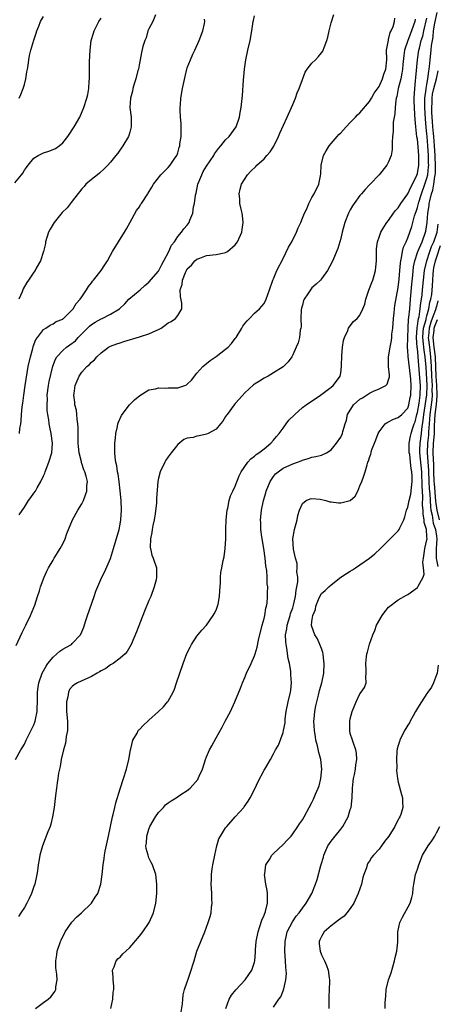
# Model space of a CAD drawing. Units: inches. Extents: x 2607000 to 2610000, y 1482000 to 1485000.
# Drawn here: x 2608106 to 2608193, y 1483656 to 1483861 of the extents above; entities that cross this region are included whole.
import ezdxf

# ---------------------------------------------------------------- set-up
doc = ezdxf.new("R2010")
doc.units = ezdxf.units.IN
doc.header["$MEASUREMENT"] = 0
doc.layers.add('LD26071482_10ft', color=91, linetype='Continuous')

msp = doc.modelspace()

# ---------------------------------------------------------------- linework, layer by layer
at = {"layer": 'LD26071482_10ft'}
for points, elevation in [([(2608105, 1483827.32), (2608106.39, 1483829), (2608106.66, 1483829.34), (2608107, 1483829.93), (2608107.47, 1483830.53), (2608107.77, 1483831), (2608109, 1483832.47), (2608109.88, 1483833), (2608111, 1483833.58), (2608112.11, 1483833.89), (2608113, 1483834.24), (2608113.51, 1483834.49), (2608114.24, 1483835), (2608115, 1483835.66), (2608116.06, 1483837), (2608117.41, 1483839), (2608118.55, 1483841), (2608119.38, 1483843), (2608120.02, 1483845), (2608120.23, 1483845.77), (2608120.45, 1483847), (2608120.52, 1483848.52), (2608120.59, 1483849), (2608120.62, 1483849.38), (2608120.57, 1483851), (2608120.56, 1483852.56), (2608120.71, 1483855), (2608120.97, 1483857), (2608121.46, 1483858.54), (2608121.59, 1483859), (2608122.56, 1483861), (2608123, 1483861.68)], 8720), ([(2608105.16, 1483707), (2608106.3, 1483709), (2608106.55, 1483709.45), (2608107, 1483710.16), (2608107.39, 1483711), (2608107.82, 1483711.82), (2608109, 1483714.22), (2608109.22, 1483714.78), (2608109.29, 1483715), (2608109.34, 1483715.34), (2608109.67, 1483717), (2608109.66, 1483717.66), (2608109.72, 1483719), (2608109.71, 1483719.71), (2608109.74, 1483721), (2608109.91, 1483722.09), (2608110, 1483723), (2608110.7, 1483725), (2608111.53, 1483726.47), (2608111.92, 1483727), (2608113, 1483728.36), (2608113.79, 1483729), (2608114.42, 1483729.57), (2608115, 1483730.02), (2608115.68, 1483730.32), (2608116.82, 1483731), (2608117, 1483731.17), (2608118.72, 1483733), (2608119, 1483733.63), (2608119.4, 1483734.6), (2608119.75, 1483735.75), (2608120.17, 1483737), (2608121.59, 1483741), (2608121.9, 1483742.1), (2608123.16, 1483745), (2608123.78, 1483746.22), (2608125, 1483748.95), (2608125.59, 1483751), (2608126.78, 1483755), (2608127, 1483756.06), (2608127.15, 1483757), (2608127.28, 1483759), (2608127.21, 1483761), (2608127.01, 1483763.01), (2608126.76, 1483765), (2608126.54, 1483766.54), (2608126.43, 1483767), (2608126.28, 1483768.28), (2608126.09, 1483769), (2608125.94, 1483770.06), (2608125.88, 1483771), (2608125.9, 1483771.9), (2608125.87, 1483773), (2608126.01, 1483774.01), (2608126.07, 1483775), (2608126.43, 1483776.43), (2608126.52, 1483777), (2608126.63, 1483777.37), (2608127.24, 1483778.76), (2608127.39, 1483779), (2608128.91, 1483781), (2608129.96, 1483782.04), (2608131.08, 1483782.92), (2608133, 1483784.11), (2608134.34, 1483784.34), (2608135, 1483784.56), (2608136.46, 1483784.46), (2608137, 1483784.51), (2608139, 1483784.54), (2608140.49, 1483785), (2608140.84, 1483785.16), (2608141, 1483785.27), (2608141.87, 1483786.13), (2608143, 1483787.56), (2608144.22, 1483789), (2608144.64, 1483789.36), (2608145, 1483789.61), (2608145.76, 1483790.24), (2608147, 1483791.07), (2608149, 1483792.58), (2608149.5, 1483793), (2608150.2, 1483793.8), (2608151, 1483794.82), (2608151.16, 1483795), (2608152.39, 1483797), (2608152.61, 1483797.39), (2608153, 1483797.97), (2608153.49, 1483798.51), (2608153.98, 1483799), (2608155, 1483800.08), (2608156.03, 1483801), (2608157, 1483802.11), (2608157.48, 1483803), (2608158.15, 1483805), (2608158.77, 1483806.77), (2608158.86, 1483807), (2608159, 1483807.26), (2608159.7, 1483809), (2608161, 1483811.54), (2608162.14, 1483813.86), (2608162.77, 1483815), (2608163.77, 1483817), (2608164.11, 1483817.89), (2608164.67, 1483819), (2608165, 1483819.92), (2608165.46, 1483821), (2608165.91, 1483821.91), (2608166.34, 1483823), (2608167, 1483824.23), (2608167.44, 1483825), (2608168.42, 1483827), (2608168.75, 1483828.75), (2608168.84, 1483829.16), (2608168.95, 1483831), (2608169.43, 1483833), (2608169.99, 1483834.01), (2608170.58, 1483835), (2608172.25, 1483837), (2608172.6, 1483837.4), (2608173, 1483837.77), (2608174.14, 1483839), (2608175, 1483839.87), (2608176.09, 1483841), (2608176.52, 1483841.48), (2608177, 1483841.94), (2608179, 1483844.3), (2608179.41, 1483845), (2608179.97, 1483846.03), (2608181, 1483847.41), (2608181.72, 1483849), (2608182, 1483850), (2608182.43, 1483851), (2608182.59, 1483853), (2608182.56, 1483855), (2608182.94, 1483857.06), (2608183, 1483857.21), (2608183.35, 1483858.65), (2608183.53, 1483859), (2608183.92, 1483859.92), (2608184.24, 1483861), (2608184.31, 1483861.69)], 8770), ([(2608105.26, 1483730.74), (2608106.54, 1483733.46), (2608107.34, 1483735), (2608108.31, 1483737), (2608109, 1483738.71), (2608109.17, 1483739.17), (2608109.75, 1483741), (2608110.15, 1483742.15), (2608110.38, 1483743), (2608111.15, 1483745), (2608111.71, 1483746.29), (2608112.05, 1483747), (2608113, 1483748.57), (2608113.24, 1483749), (2608113.89, 1483750.11), (2608114.48, 1483751), (2608115, 1483751.96), (2608115.52, 1483753), (2608115.89, 1483754.11), (2608117.05, 1483757), (2608118.15, 1483759), (2608119, 1483760.31), (2608119.33, 1483761), (2608119.79, 1483762.21), (2608120.03, 1483763), (2608120.06, 1483764.06), (2608120.15, 1483765), (2608119.9, 1483766.1), (2608119.62, 1483767), (2608119.42, 1483767.42), (2608119, 1483768.72), (2608118.91, 1483768.91), (2608118.9, 1483769.1), (2608118.46, 1483771), (2608118.3, 1483772.3), (2608118.26, 1483773), (2608118.24, 1483774.24), (2608118.21, 1483775), (2608118.23, 1483776.23), (2608118.18, 1483777), (2608118.02, 1483777.98), (2608117.98, 1483779), (2608117.9, 1483779.9), (2608117.55, 1483781), (2608117.55, 1483781.55), (2608117.29, 1483783), (2608117.37, 1483783.37), (2608117.63, 1483785), (2608118.46, 1483787), (2608119, 1483787.81), (2608120.01, 1483789), (2608120.57, 1483789.43), (2608121, 1483789.89), (2608121.61, 1483790.39), (2608122.14, 1483791), (2608123, 1483791.81), (2608124.58, 1483793), (2608124.84, 1483793.16), (2608125, 1483793.23), (2608126.27, 1483793.73), (2608127, 1483793.95), (2608127.79, 1483794.21), (2608131, 1483795.14), (2608131.22, 1483795.22), (2608133, 1483795.77), (2608134.49, 1483796.49), (2608135, 1483796.7), (2608135.53, 1483797), (2608136.39, 1483797.61), (2608137, 1483798.09), (2608137.64, 1483798.36), (2608138.54, 1483799), (2608139, 1483799.62), (2608139.84, 1483801), (2608139.83, 1483802.17), (2608139.58, 1483803.58), (2608139.53, 1483805), (2608139.92, 1483806.08), (2608140, 1483807), (2608140.62, 1483808.62), (2608140.81, 1483809), (2608141, 1483809.33), (2608141.88, 1483810.12), (2608142.55, 1483811), (2608143, 1483811.37), (2608143.62, 1483811.62), (2608145, 1483812.13), (2608147, 1483812.33), (2608148.72, 1483812.72), (2608149, 1483812.77), (2608149.41, 1483813), (2608151, 1483814.38), (2608151.29, 1483814.71), (2608151.47, 1483815), (2608152.36, 1483817), (2608152.42, 1483817.58), (2608152.66, 1483819), (2608152.49, 1483820.49), (2608152.41, 1483821), (2608152.22, 1483821.78), (2608151.97, 1483823), (2608151.94, 1483823.94), (2608151.84, 1483825), (2608152.05, 1483825.95), (2608152.33, 1483827), (2608153.53, 1483829), (2608154.27, 1483829.73), (2608155.26, 1483830.74), (2608155.5, 1483831), (2608157, 1483832.33), (2608157.61, 1483833), (2608158.25, 1483833.75), (2608159.03, 1483834.97), (2608160.03, 1483837), (2608160.33, 1483837.67), (2608161.85, 1483841), (2608162.73, 1483843), (2608163, 1483843.64), (2608163.59, 1483845), (2608163.95, 1483846.05), (2608164.35, 1483847), (2608165, 1483848.9), (2608165.6, 1483850.39), (2608166, 1483851), (2608167, 1483852.24), (2608167.71, 1483853), (2608168.35, 1483853.65), (2608169, 1483854.46), (2608169.25, 1483854.75), (2608169.37, 1483855), (2608169.53, 1483855.53), (2608170.14, 1483857), (2608170.33, 1483857.67), (2608170.59, 1483859), (2608171, 1483860.69), (2608171.59, 1483862.41)], 8760), ([(2608134.37, 1483862.37), (2608133.78, 1483861), (2608133, 1483859.46), (2608132.79, 1483859), (2608132.41, 1483857.59), (2608132.12, 1483857), (2608131.74, 1483855.74), (2608131.47, 1483854.53), (2608131.15, 1483853), (2608131, 1483852.25), (2608130.79, 1483851), (2608130.71, 1483850.71), (2608130.29, 1483849), (2608129.93, 1483847.93), (2608129.66, 1483847), (2608129.54, 1483846.46), (2608129.13, 1483845), (2608129.04, 1483843), (2608129.26, 1483841), (2608129.3, 1483839), (2608129, 1483837.9), (2608128.82, 1483837.18), (2608128.75, 1483837), (2608127.57, 1483835), (2608126.47, 1483833.53), (2608126.09, 1483833), (2608125, 1483831.65), (2608124.43, 1483831), (2608123.73, 1483830.27), (2608122.67, 1483829.33), (2608122.23, 1483829), (2608121, 1483828.01), (2608119.86, 1483827), (2608119.45, 1483826.55), (2608119, 1483826.04), (2608117, 1483823.47), (2608115.9, 1483822.1), (2608114.91, 1483821.09), (2608113.19, 1483819), (2608113, 1483818.71), (2608112.36, 1483817.64), (2608112.04, 1483817), (2608111.43, 1483815), (2608111.38, 1483814.62), (2608111.03, 1483813), (2608110.36, 1483811), (2608109.49, 1483809.49), (2608109.23, 1483809), (2608109, 1483808.69), (2608107.9, 1483807), (2608107.52, 1483806.48), (2608106.78, 1483805.22), (2608106.69, 1483805), (2608106.53, 1483804.53), (2608105.84, 1483803)], 8730), ([(2608105.89, 1483845), (2608106.27, 1483845.73), (2608106.78, 1483847), (2608107, 1483847.8), (2608107.29, 1483849), (2608107.53, 1483850.47), (2608107.64, 1483851), (2608107.77, 1483851.77), (2608107.92, 1483853), (2608108.11, 1483853.89), (2608108.36, 1483855), (2608109, 1483857.08), (2608109.48, 1483858.52), (2608109.61, 1483859), (2608110.01, 1483860.02), (2608110.39, 1483861), (2608111, 1483862.01)], 8710), ([(2608105.94, 1483758.06), (2608107, 1483759.63), (2608107.88, 1483761), (2608108.33, 1483761.67), (2608109, 1483762.52), (2608109.31, 1483763), (2608109.69, 1483763.69), (2608110.44, 1483765), (2608111, 1483766.17), (2608111.25, 1483766.75), (2608111.33, 1483767), (2608112.13, 1483769), (2608112.74, 1483771), (2608112.88, 1483773), (2608112.59, 1483775), (2608112.3, 1483776.3), (2608112.19, 1483777), (2608112.12, 1483777.88), (2608111.9, 1483779), (2608111.78, 1483779.78), (2608111.77, 1483781), (2608111.82, 1483782.18), (2608111.79, 1483783), (2608112.03, 1483785), (2608112.18, 1483785.82), (2608112.94, 1483789.06), (2608113.47, 1483790.53), (2608113.75, 1483791), (2608115, 1483792.33), (2608115.8, 1483793), (2608116.5, 1483793.5), (2608117.64, 1483794.36), (2608118.2, 1483795), (2608119, 1483795.83), (2608120.17, 1483797), (2608120.59, 1483797.41), (2608121, 1483797.75), (2608121.8, 1483798.2), (2608123, 1483798.92), (2608123.22, 1483799), (2608125, 1483799.89), (2608126.84, 1483801), (2608126.93, 1483801.07), (2608127.95, 1483802.05), (2608128.82, 1483803), (2608131.13, 1483805), (2608132.15, 1483805.85), (2608133, 1483806.57), (2608135, 1483808.87), (2608135.08, 1483809), (2608135.71, 1483810.29), (2608136.12, 1483811), (2608137.16, 1483813), (2608137.68, 1483814.32), (2608138.3, 1483815), (2608139, 1483816.08), (2608139.79, 1483817), (2608140.27, 1483817.73), (2608141, 1483818.5), (2608141.38, 1483819), (2608141.54, 1483819.54), (2608142.17, 1483821), (2608142.32, 1483822.32), (2608142.52, 1483823), (2608142.72, 1483824.72), (2608142.83, 1483825.17), (2608143.21, 1483827), (2608144, 1483829), (2608144.34, 1483829.66), (2608145, 1483830.76), (2608146.51, 1483833), (2608146.66, 1483833.34), (2608147.52, 1483834.48), (2608148.02, 1483835), (2608149, 1483836.25), (2608149.76, 1483837), (2608151.18, 1483839), (2608151.91, 1483841), (2608152.05, 1483841.95), (2608152.26, 1483843), (2608152.49, 1483845.51), (2608152.74, 1483848.74), (2608152.96, 1483851), (2608153.23, 1483853), (2608153.64, 1483855), (2608154.1, 1483857), (2608154.44, 1483859), (2608154.74, 1483861), (2608154.8, 1483861.2), (2608155, 1483862.12)], 8750), ([(2608109.34, 1483655), (2608111, 1483656.29), (2608111.97, 1483657), (2608112.51, 1483657.49), (2608113, 1483658.07), (2608113.39, 1483658.61), (2608113.55, 1483659), (2608113.54, 1483659.54), (2608113.83, 1483661), (2608113.81, 1483662.19), (2608113.66, 1483663), (2608113.59, 1483663.59), (2608113.57, 1483665), (2608113.78, 1483666.22), (2608113.87, 1483667), (2608114.56, 1483669), (2608114.69, 1483669.31), (2608115.54, 1483671), (2608116.94, 1483673.06), (2608117.9, 1483674.1), (2608118.93, 1483675), (2608120.98, 1483677), (2608121.76, 1483678.24), (2608122.32, 1483679), (2608122.96, 1483680.96), (2608123.21, 1483683), (2608123.41, 1483685), (2608123.64, 1483686.36), (2608123.72, 1483687), (2608123.89, 1483687.89), (2608124.58, 1483691), (2608125.37, 1483695), (2608125.52, 1483695.52), (2608125.85, 1483697), (2608126.08, 1483697.92), (2608127, 1483700.89), (2608127.68, 1483703), (2608128.29, 1483705), (2608128.77, 1483707), (2608129.12, 1483709), (2608129.19, 1483709.19), (2608129.61, 1483711), (2608130.51, 1483712.51), (2608130.75, 1483713), (2608130.86, 1483713.14), (2608131, 1483713.24), (2608131.84, 1483714.16), (2608132.75, 1483715), (2608133, 1483715.18), (2608135, 1483716.97), (2608136.05, 1483717.95), (2608136.89, 1483719), (2608137, 1483719.16), (2608138.04, 1483721), (2608138.31, 1483721.69), (2608138.76, 1483723), (2608139.42, 1483725), (2608140.14, 1483727), (2608140.93, 1483729.07), (2608141.56, 1483730.44), (2608141.88, 1483731), (2608143, 1483732.69), (2608144.01, 1483733.99), (2608145, 1483735.04), (2608146.37, 1483737), (2608146.6, 1483737.4), (2608147, 1483738.17), (2608147.33, 1483739), (2608147.41, 1483739.41), (2608147.74, 1483741), (2608147.79, 1483742.21), (2608147.91, 1483743.91), (2608147.9, 1483745), (2608148.01, 1483745.99), (2608148.19, 1483747), (2608148.48, 1483748.49), (2608148.7, 1483749.3), (2608148.91, 1483751), (2608149.04, 1483753), (2608149.06, 1483755.06), (2608149.12, 1483757), (2608149.33, 1483759), (2608149.45, 1483759.45), (2608149.76, 1483761), (2608150.02, 1483761.98), (2608150.51, 1483763), (2608151, 1483763.98), (2608151.8, 1483766.2), (2608152.26, 1483767), (2608153.6, 1483769), (2608154.26, 1483769.74), (2608155, 1483770.24), (2608155.38, 1483770.62), (2608155.95, 1483771), (2608157, 1483771.8), (2608158.42, 1483773), (2608159, 1483773.63), (2608159.61, 1483774.39), (2608160.16, 1483775), (2608161, 1483776.15), (2608161.65, 1483777), (2608162.19, 1483777.81), (2608163.41, 1483779), (2608165, 1483780.42), (2608165.77, 1483781), (2608168.79, 1483783), (2608171, 1483784.67), (2608171.46, 1483785), (2608172.09, 1483785.91), (2608172.88, 1483787), (2608173, 1483787.68), (2608173.17, 1483789), (2608173.15, 1483789.15), (2608173.24, 1483791.24), (2608173.38, 1483793), (2608173.6, 1483794.4), (2608173.77, 1483795), (2608174.51, 1483796.51), (2608174.66, 1483797), (2608175, 1483797.49), (2608175.66, 1483798.34), (2608176.41, 1483799), (2608177, 1483799.71), (2608177.63, 1483801), (2608178.04, 1483801.96), (2608178.25, 1483803), (2608178.89, 1483804.89), (2608179.49, 1483806.51), (2608179.69, 1483807), (2608179.98, 1483807.98), (2608180.25, 1483809), (2608180.3, 1483809.7), (2608180.44, 1483811), (2608180.5, 1483812.5), (2608180.47, 1483813.53), (2608180.68, 1483815), (2608181, 1483815.96), (2608181.38, 1483817), (2608181.97, 1483818.03), (2608182.62, 1483819), (2608183, 1483819.44), (2608183.99, 1483821), (2608184.45, 1483821.55), (2608185, 1483822.1), (2608185.32, 1483822.68), (2608185.53, 1483823), (2608187, 1483824.99), (2608187.6, 1483826.4), (2608187.96, 1483827), (2608188.89, 1483828.89), (2608189, 1483829.22), (2608189.29, 1483831), (2608189.3, 1483833), (2608189.15, 1483834.85), (2608189, 1483836.44), (2608188.91, 1483836.91), (2608188.64, 1483839), (2608188.51, 1483840.51), (2608188.47, 1483841.53), (2608188.37, 1483843), (2608188.33, 1483844.33), (2608188.32, 1483845), (2608188.43, 1483847), (2608188.6, 1483848.6), (2608188.7, 1483849.3), (2608189.02, 1483853), (2608189.32, 1483855), (2608189.41, 1483855.41), (2608189.82, 1483857), (2608190.11, 1483857.89), (2608190.34, 1483859), (2608191, 1483861.64)], 8790), ([(2608125.04, 1483655), (2608125.47, 1483657), (2608125.56, 1483658.44), (2608125.64, 1483659), (2608125.66, 1483659.66), (2608125.51, 1483661), (2608125.56, 1483661.56), (2608125.39, 1483663), (2608125.75, 1483663.75), (2608126.19, 1483665), (2608126.57, 1483665.43), (2608127, 1483665.75), (2608127.57, 1483666.43), (2608128.15, 1483667), (2608129, 1483667.78), (2608131, 1483670.09), (2608131.69, 1483671), (2608133.03, 1483673), (2608133.93, 1483675), (2608134.46, 1483677), (2608134.65, 1483679), (2608134.63, 1483680.63), (2608134.65, 1483681), (2608134.42, 1483683), (2608133.74, 1483685), (2608133.48, 1483685.48), (2608133, 1483686.47), (2608132.8, 1483687), (2608132.4, 1483688.4), (2608132.36, 1483689), (2608132.46, 1483689.54), (2608132.52, 1483691), (2608133, 1483692.45), (2608133.2, 1483693), (2608134.33, 1483695), (2608135, 1483695.95), (2608136.04, 1483697), (2608136.48, 1483697.52), (2608137, 1483697.96), (2608137.64, 1483698.36), (2608138.69, 1483699), (2608139.66, 1483699.66), (2608141, 1483700.54), (2608141.58, 1483701), (2608143.17, 1483702.83), (2608143.28, 1483703), (2608143.49, 1483703.49), (2608144.17, 1483705), (2608144.77, 1483707), (2608145, 1483707.57), (2608145.63, 1483709), (2608146.14, 1483709.86), (2608147, 1483711.47), (2608148.28, 1483713.72), (2608148.93, 1483715), (2608150.02, 1483717), (2608150.94, 1483719), (2608152.12, 1483721.88), (2608152.54, 1483723), (2608153, 1483724.11), (2608153.38, 1483725), (2608154.3, 1483727), (2608155, 1483728.64), (2608155.13, 1483729), (2608155.58, 1483730.42), (2608155.86, 1483731.86), (2608156.62, 1483735), (2608157, 1483736.37), (2608157.15, 1483737), (2608157.41, 1483738.59), (2608157.54, 1483739), (2608157.63, 1483739.63), (2608157.76, 1483741), (2608157.74, 1483741.74), (2608157.79, 1483743), (2608157.66, 1483743.66), (2608157.65, 1483745), (2608157.57, 1483746.43), (2608157.39, 1483747.39), (2608157.25, 1483749), (2608156.96, 1483751), (2608156.54, 1483753.46), (2608156.35, 1483755), (2608156.33, 1483756.33), (2608156.28, 1483757), (2608156.47, 1483759), (2608156.88, 1483761), (2608157.37, 1483762.63), (2608157.46, 1483763), (2608158.29, 1483765), (2608159, 1483766.06), (2608159.43, 1483766.57), (2608159.95, 1483767), (2608161, 1483767.74), (2608163, 1483768.68), (2608163.97, 1483769), (2608164.72, 1483769.28), (2608165, 1483769.46), (2608166.23, 1483769.77), (2608167, 1483770.06), (2608167.81, 1483770.19), (2608169, 1483770.5), (2608170.07, 1483771), (2608171, 1483771.61), (2608172.12, 1483773), (2608173, 1483774.24), (2608173.35, 1483775), (2608173.45, 1483775.45), (2608173.92, 1483777), (2608174.19, 1483777.81), (2608174.41, 1483779), (2608175.69, 1483781), (2608177, 1483782.16), (2608177.53, 1483782.47), (2608178.37, 1483783), (2608179, 1483783.45), (2608179.86, 1483783.86), (2608181, 1483784.31), (2608182.41, 1483785), (2608182.68, 1483785.32), (2608183, 1483786.18), (2608183.18, 1483786.82), (2608183.18, 1483787), (2608183.15, 1483787.15), (2608183, 1483789), (2608182.99, 1483791), (2608183.31, 1483793), (2608183.59, 1483794.41), (2608183.65, 1483795), (2608183.7, 1483795.7), (2608183.85, 1483797), (2608184, 1483799), (2608184.15, 1483800.15), (2608184.21, 1483801), (2608184.28, 1483801.72), (2608185, 1483805.44), (2608185.2, 1483807.2), (2608185.35, 1483809), (2608185.46, 1483810.54), (2608185.51, 1483811), (2608185.69, 1483811.69), (2608185.89, 1483813), (2608186.12, 1483813.88), (2608186.63, 1483815), (2608187, 1483815.84), (2608187.44, 1483817), (2608187.82, 1483818.18), (2608188.06, 1483819), (2608188.42, 1483820.42), (2608188.6, 1483821), (2608188.71, 1483821.29), (2608189, 1483822.17), (2608189.2, 1483823), (2608189.29, 1483823.29), (2608189.86, 1483825), (2608190.58, 1483827), (2608191, 1483828.29), (2608191.16, 1483829), (2608191.35, 1483830.65), (2608191.36, 1483831), (2608191.34, 1483831.34), (2608191.32, 1483833), (2608191.21, 1483835), (2608191.05, 1483837), (2608191, 1483837.56), (2608190.83, 1483838.83), (2608190.67, 1483840.67), (2608190.54, 1483843), (2608190.56, 1483844.56), (2608190.55, 1483845), (2608190.82, 1483846.82), (2608190.83, 1483847), (2608191, 1483847.8), (2608191.2, 1483849), (2608191.37, 1483850.63), (2608191.47, 1483851), (2608191.55, 1483851.55), (2608191.64, 1483853), (2608191.86, 1483855), (2608191.95, 1483855.95), (2608192.12, 1483857), (2608192.26, 1483857.74), (2608192.37, 1483859), (2608192.63, 1483860.63), (2608193.12, 1483862.88)], 8800), ([(2608188.56, 1483861.44), (2608188.46, 1483861), (2608188.17, 1483860.17), (2608187.74, 1483859), (2608186.97, 1483857.03), (2608186.33, 1483855), (2608186.14, 1483853.86), (2608185.99, 1483851.99), (2608185.89, 1483851), (2608185.78, 1483850.22), (2608185.51, 1483849), (2608185, 1483847), (2608184.7, 1483845.3), (2608184.6, 1483845), (2608184.5, 1483844.5), (2608184.37, 1483843), (2608184.29, 1483841.71), (2608184.14, 1483841), (2608183.97, 1483839.97), (2608183.92, 1483839), (2608183.96, 1483838.04), (2608183.83, 1483837), (2608183.72, 1483835.72), (2608183.77, 1483835), (2608183.76, 1483834.24), (2608183.5, 1483833), (2608183, 1483831.67), (2608182.63, 1483831), (2608181.04, 1483829), (2608179.15, 1483827), (2608179, 1483826.87), (2608178.1, 1483825.9), (2608177.34, 1483825), (2608177, 1483824.63), (2608175.82, 1483823), (2608175.49, 1483822.51), (2608175, 1483821.66), (2608174.66, 1483821), (2608173.87, 1483819), (2608173.3, 1483817), (2608173, 1483815.66), (2608172.81, 1483815), (2608172.42, 1483813.58), (2608171.47, 1483811.47), (2608171.2, 1483810.8), (2608170.26, 1483809), (2608169, 1483807.27), (2608168.8, 1483807), (2608167.87, 1483806.13), (2608167, 1483805.38), (2608166.69, 1483805), (2608166.17, 1483804.17), (2608165.38, 1483803), (2608165.27, 1483802.73), (2608165, 1483801.8), (2608164.84, 1483801.16), (2608164.78, 1483800.78), (2608164.69, 1483799), (2608164.73, 1483797.27), (2608164.67, 1483797), (2608164.55, 1483796.55), (2608164.4, 1483795), (2608164.1, 1483793.9), (2608163.72, 1483793), (2608163, 1483791.39), (2608162.79, 1483791), (2608162.07, 1483789.93), (2608161, 1483788.93), (2608159, 1483787.67), (2608157.85, 1483787), (2608157, 1483786.53), (2608156.05, 1483785.95), (2608155, 1483785.27), (2608154.84, 1483785.16), (2608153, 1483783.52), (2608151.82, 1483782.18), (2608151, 1483781.29), (2608150.76, 1483781), (2608149.29, 1483779), (2608149.19, 1483778.81), (2608149, 1483778.53), (2608148.43, 1483777.57), (2608147.95, 1483777), (2608147, 1483775.92), (2608145.35, 1483775), (2608145, 1483774.84), (2608143.45, 1483774.55), (2608143, 1483774.43), (2608142.2, 1483774.2), (2608141, 1483774.01), (2608140.28, 1483773.72), (2608139, 1483772.71), (2608137.61, 1483771), (2608137, 1483770.15), (2608136.54, 1483769.46), (2608136.28, 1483769), (2608135.34, 1483767), (2608135, 1483765.65), (2608134.87, 1483765), (2608134.58, 1483761.42), (2608134.54, 1483760.54), (2608134.27, 1483758.27), (2608134.07, 1483757), (2608133.82, 1483755.82), (2608133.67, 1483755), (2608133.63, 1483754.37), (2608133.3, 1483753), (2608133.25, 1483751.25), (2608133.29, 1483751), (2608133.62, 1483749.62), (2608133.88, 1483749), (2608134.54, 1483747), (2608134.55, 1483745.45), (2608134.59, 1483745), (2608134.47, 1483744.47), (2608134.11, 1483743), (2608133.36, 1483741), (2608133, 1483740.18), (2608132.07, 1483737.93), (2608130.37, 1483733.63), (2608129.26, 1483731), (2608128.47, 1483729.53), (2608128.04, 1483729), (2608127, 1483728.1), (2608125.52, 1483727), (2608125, 1483726.71), (2608124.01, 1483726), (2608123, 1483725.47), (2608122.71, 1483725.29), (2608122.18, 1483725), (2608121, 1483724.29), (2608118.09, 1483723), (2608117.41, 1483722.59), (2608117, 1483722.2), (2608116.44, 1483721.56), (2608116.22, 1483721), (2608116.08, 1483720.08), (2608115.78, 1483719), (2608115.76, 1483718.24), (2608115.8, 1483717), (2608115.97, 1483715), (2608116.02, 1483713.98), (2608115.99, 1483713), (2608115.75, 1483711.75), (2608115.69, 1483711), (2608115.59, 1483710.41), (2608115.16, 1483709), (2608114.69, 1483707), (2608114.45, 1483705.55), (2608114.31, 1483705), (2608114.14, 1483704.14), (2608113.98, 1483703), (2608113.88, 1483702.12), (2608113.69, 1483701), (2608113.48, 1483699.48), (2608113.2, 1483697), (2608112.9, 1483695), (2608112.53, 1483693.47), (2608112.37, 1483693), (2608111.92, 1483691.92), (2608110.77, 1483689), (2608110.24, 1483687), (2608110.11, 1483686.11), (2608109.9, 1483685), (2608109.72, 1483683.72), (2608109.59, 1483683), (2608109.16, 1483681), (2608109, 1483680.49), (2608108.47, 1483679), (2608108, 1483678), (2608107.49, 1483677), (2608107, 1483676.13), (2608106.25, 1483675), (2608105.77, 1483674.23)], 8780), ([(2608106.02, 1483775), (2608106.08, 1483776.08), (2608106.26, 1483777), (2608106.37, 1483777.63), (2608106.44, 1483779), (2608106.57, 1483780.57), (2608106.69, 1483781.31), (2608106.87, 1483783), (2608107.17, 1483785), (2608107.83, 1483789), (2608108.26, 1483791), (2608108.78, 1483792.77), (2608108.86, 1483793.14), (2608109.41, 1483794.59), (2608109.75, 1483795), (2608111, 1483796.69), (2608111.49, 1483797), (2608112.37, 1483797.63), (2608113, 1483797.92), (2608113.64, 1483798.36), (2608115, 1483798.88), (2608115.06, 1483798.94), (2608115.14, 1483799), (2608117, 1483800.81), (2608117.17, 1483801), (2608117.84, 1483802.16), (2608118.63, 1483803), (2608119, 1483803.53), (2608119.98, 1483805), (2608120.35, 1483805.65), (2608121, 1483806.47), (2608121.22, 1483806.78), (2608121.43, 1483807), (2608123.01, 1483809), (2608123.77, 1483810.23), (2608124.36, 1483811), (2608125, 1483812.23), (2608125.42, 1483813), (2608126.61, 1483815), (2608127.9, 1483817), (2608128.29, 1483817.71), (2608129.1, 1483819.1), (2608130.43, 1483821.56), (2608131, 1483822.3), (2608131.24, 1483822.76), (2608131.43, 1483823), (2608132.73, 1483825), (2608132.84, 1483825.16), (2608133.58, 1483826.42), (2608133.95, 1483827), (2608135.49, 1483829), (2608137, 1483830.51), (2608137.41, 1483831), (2608138.25, 1483832.25), (2608138.78, 1483833), (2608138.86, 1483833.14), (2608139, 1483833.57), (2608139.33, 1483834.67), (2608139.41, 1483835), (2608139.45, 1483835.45), (2608139.7, 1483837), (2608139.74, 1483838.26), (2608139.73, 1483839), (2608139.71, 1483839.71), (2608139.61, 1483841), (2608139.53, 1483842.47), (2608139.54, 1483843), (2608139.58, 1483843.58), (2608139.65, 1483845), (2608139.97, 1483847), (2608140.52, 1483849.48), (2608140.9, 1483851), (2608141, 1483851.32), (2608141.68, 1483853), (2608142.18, 1483854.18), (2608142.59, 1483855), (2608143.46, 1483857), (2608144.23, 1483859), (2608144.58, 1483860.58), (2608144.64, 1483861), (2608144.57, 1483861.43)], 8740), ([(2608139.69, 1483654.31), (2608139.98, 1483655.98), (2608140.05, 1483657), (2608140.15, 1483657.85), (2608140.43, 1483659), (2608141, 1483660.62), (2608141.17, 1483661.17), (2608141.82, 1483663), (2608142.13, 1483664.13), (2608142.41, 1483665), (2608143, 1483667), (2608143.79, 1483669), (2608144.63, 1483671), (2608145.38, 1483673), (2608145.77, 1483674.23), (2608145.96, 1483675), (2608146.07, 1483676.07), (2608146.18, 1483677), (2608146.13, 1483677.87), (2608146.09, 1483679), (2608146.04, 1483680.04), (2608145.96, 1483681), (2608146.02, 1483681.98), (2608146.03, 1483683), (2608146.18, 1483684.18), (2608146.31, 1483685), (2608146.71, 1483687), (2608147.19, 1483689), (2608147.6, 1483690.4), (2608147.89, 1483691), (2608149, 1483692.71), (2608149.21, 1483693), (2608151.01, 1483694.99), (2608152.8, 1483697), (2608152.89, 1483697.11), (2608153.71, 1483698.29), (2608154.14, 1483699), (2608155.16, 1483701), (2608155.74, 1483702.26), (2608157, 1483704.75), (2608157.14, 1483705), (2608157.85, 1483706.15), (2608158.32, 1483707), (2608159, 1483708.19), (2608159.43, 1483709), (2608160.02, 1483709.98), (2608161, 1483712.62), (2608161.1, 1483713), (2608161.38, 1483714.62), (2608161.44, 1483715.44), (2608161.65, 1483717), (2608162.06, 1483719), (2608162.51, 1483721), (2608162.57, 1483721.43), (2608162.73, 1483723), (2608162.62, 1483724.62), (2608162.62, 1483725), (2608162.58, 1483725.42), (2608162.3, 1483727), (2608162.04, 1483728.04), (2608161.76, 1483730.24), (2608161.6, 1483731), (2608161.54, 1483731.54), (2608161.51, 1483733), (2608161.75, 1483734.25), (2608161.83, 1483735), (2608162.45, 1483737), (2608162.56, 1483737.44), (2608163, 1483738.64), (2608163.09, 1483738.91), (2608163.16, 1483739.16), (2608163.58, 1483741), (2608163.71, 1483742.29), (2608163.88, 1483743), (2608164.05, 1483744.05), (2608164.03, 1483745), (2608163.86, 1483746.14), (2608163.94, 1483747), (2608163.89, 1483747.89), (2608163.56, 1483749), (2608163.16, 1483750.84), (2608163.04, 1483753), (2608163.38, 1483755), (2608163.9, 1483757), (2608164.08, 1483757.92), (2608164.43, 1483759), (2608165, 1483760.4), (2608165.76, 1483761), (2608166.63, 1483761.37), (2608167, 1483761.44), (2608168.72, 1483761.28), (2608169.87, 1483761), (2608170.75, 1483760.75), (2608171, 1483760.74), (2608172.57, 1483760.57), (2608173, 1483760.54), (2608174.98, 1483761.02), (2608176.05, 1483761.95), (2608176.58, 1483763), (2608177, 1483764.05), (2608177.4, 1483765), (2608177.83, 1483766.17), (2608178.11, 1483767), (2608178.5, 1483768.5), (2608178.68, 1483769), (2608178.79, 1483769.21), (2608179, 1483770), (2608179.28, 1483770.72), (2608179.32, 1483771), (2608179.45, 1483771.45), (2608180.33, 1483773.67), (2608180.81, 1483775), (2608181, 1483775.38), (2608182.27, 1483777), (2608182.67, 1483777.33), (2608183, 1483777.44), (2608183.99, 1483778.01), (2608185, 1483778.31), (2608185.74, 1483779), (2608187, 1483780.32), (2608187.22, 1483781), (2608187.51, 1483782.49), (2608187.63, 1483783), (2608187.72, 1483785), (2608187.63, 1483786.37), (2608187.56, 1483787), (2608187.06, 1483791.06), (2608187, 1483792.35), (2608186.96, 1483792.96), (2608186.99, 1483795), (2608187.05, 1483797), (2608187.15, 1483798.85), (2608187.22, 1483799.22), (2608187.4, 1483801), (2608187.59, 1483803), (2608187.83, 1483806.17), (2608188.04, 1483808.04), (2608188.2, 1483809.8), (2608188.45, 1483811), (2608189.12, 1483813), (2608189.98, 1483815), (2608190.71, 1483817), (2608190.77, 1483817.23), (2608191.05, 1483819), (2608191.19, 1483821), (2608191.44, 1483822.56), (2608191.47, 1483823), (2608191.57, 1483823.57), (2608191.93, 1483825), (2608192.19, 1483825.81), (2608192.4, 1483827), (2608192.66, 1483828.66), (2608192.74, 1483829), (2608192.76, 1483829.24), (2608192.81, 1483831), (2608192.71, 1483832.71), (2608192.71, 1483833), (2608192.6, 1483835), (2608192.44, 1483837), (2608192.39, 1483837.61), (2608192.23, 1483839), (2608192.13, 1483840.13), (2608192.04, 1483841.96), (2608192.01, 1483843), (2608192.07, 1483844.07), (2608192.08, 1483845), (2608192.17, 1483845.83), (2608192.44, 1483847), (2608193.01, 1483849), (2608193.33, 1483850.67)], 8810), ([(2608149.06, 1483655), (2608149.75, 1483657), (2608150.2, 1483657.8), (2608151.1, 1483658.9), (2608153.05, 1483661), (2608153.86, 1483662.14), (2608154.43, 1483663), (2608155, 1483664.67), (2608155.08, 1483665), (2608155.24, 1483666.76), (2608155.25, 1483667.25), (2608155.39, 1483669), (2608155.76, 1483671), (2608156.16, 1483672.16), (2608156.52, 1483673.48), (2608157, 1483674.53), (2608157.28, 1483675.28), (2608157.7, 1483677), (2608157.75, 1483677.75), (2608157.71, 1483679), (2608157.64, 1483679.64), (2608157.37, 1483681), (2608157.13, 1483683), (2608157.16, 1483683.16), (2608157.41, 1483685), (2608158.14, 1483686.14), (2608158.64, 1483687), (2608159, 1483687.36), (2608161, 1483689.22), (2608161.86, 1483690.14), (2608162.64, 1483691), (2608163, 1483691.47), (2608164.09, 1483693), (2608164.42, 1483693.58), (2608165, 1483694.41), (2608165.37, 1483695), (2608166.44, 1483697), (2608167, 1483698), (2608167.32, 1483698.68), (2608167.72, 1483699.72), (2608168.29, 1483701), (2608168.48, 1483701.52), (2608168.86, 1483703), (2608169, 1483704.35), (2608169.05, 1483705), (2608168.85, 1483707), (2608168.45, 1483708.45), (2608168.16, 1483709.84), (2608167.84, 1483711), (2608167.71, 1483711.71), (2608167.52, 1483713), (2608167.42, 1483715), (2608167.47, 1483715.47), (2608167.59, 1483717), (2608167.82, 1483718.18), (2608168.01, 1483719), (2608168.4, 1483720.4), (2608168.54, 1483721), (2608168.61, 1483721.39), (2608169.07, 1483723), (2608169.46, 1483725), (2608169.54, 1483727), (2608169.51, 1483727.51), (2608169.34, 1483729), (2608169.29, 1483729.29), (2608169, 1483730.13), (2608168.67, 1483731), (2608168.13, 1483732.13), (2608167.6, 1483733), (2608167, 1483734.71), (2608166.94, 1483734.94), (2608167, 1483735.78), (2608167.16, 1483737), (2608167.72, 1483738.28), (2608167.84, 1483739), (2608168.35, 1483740.35), (2608168.64, 1483741), (2608169, 1483741.61), (2608169.78, 1483742.22), (2608170.49, 1483743), (2608171, 1483743.45), (2608173, 1483745.02), (2608174.23, 1483745.77), (2608175, 1483746.3), (2608175.44, 1483746.56), (2608176.08, 1483747), (2608177, 1483747.57), (2608179.03, 1483749), (2608180.09, 1483749.91), (2608181.32, 1483751), (2608184.17, 1483753.83), (2608185, 1483754.72), (2608185.2, 1483755), (2608185.33, 1483755.33), (2608186.14, 1483757), (2608186.36, 1483757.64), (2608186.72, 1483759), (2608187, 1483759.6), (2608187.29, 1483761), (2608187.66, 1483762.34), (2608187.73, 1483763), (2608187.74, 1483763.74), (2608187.93, 1483765), (2608187.93, 1483766.07), (2608187.87, 1483767), (2608187.72, 1483767.72), (2608187.59, 1483769), (2608187.39, 1483770.61), (2608187.31, 1483771), (2608187.31, 1483773), (2608187.56, 1483774.44), (2608187.7, 1483775), (2608188, 1483776), (2608188.33, 1483777), (2608188.53, 1483777.47), (2608188.89, 1483779), (2608189, 1483779.36), (2608189.34, 1483781.34), (2608189.58, 1483783), (2608189.63, 1483785), (2608189.47, 1483787.47), (2608189.16, 1483791), (2608189.14, 1483791.14), (2608189, 1483792.73), (2608188.97, 1483792.97), (2608188.82, 1483795), (2608188.93, 1483797.07), (2608189, 1483797.44), (2608189.23, 1483799), (2608189.34, 1483799.34), (2608189.61, 1483801), (2608189.71, 1483802.29), (2608189.85, 1483803), (2608189.96, 1483803.96), (2608190.03, 1483805), (2608190.25, 1483807), (2608190.5, 1483809), (2608190.99, 1483811), (2608191.62, 1483813), (2608191.97, 1483814.03), (2608192.43, 1483815), (2608193, 1483816.58), (2608193.12, 1483817), (2608193.33, 1483818.67)], 8820), ([(2608159, 1483655.31), (2608160.1, 1483657), (2608160.52, 1483657.48), (2608161, 1483658.7), (2608161.1, 1483658.9), (2608161.12, 1483659.12), (2608161.58, 1483661), (2608161.67, 1483662.33), (2608161.63, 1483663), (2608161.56, 1483663.56), (2608161.49, 1483665), (2608161.36, 1483667), (2608161.39, 1483669), (2608161.67, 1483670.33), (2608161.83, 1483671), (2608162.91, 1483673.09), (2608163.73, 1483674.27), (2608164.34, 1483675), (2608165, 1483675.98), (2608165.8, 1483677), (2608166.96, 1483679), (2608167.77, 1483681), (2608168.08, 1483681.92), (2608168.88, 1483684.88), (2608168.94, 1483685.06), (2608169.38, 1483686.62), (2608169.45, 1483687), (2608170.32, 1483689), (2608171, 1483689.95), (2608171.82, 1483691), (2608173, 1483692.47), (2608173.45, 1483693), (2608174.57, 1483695), (2608175, 1483696.52), (2608175.15, 1483697), (2608175.38, 1483699), (2608175.45, 1483701), (2608175.58, 1483702.42), (2608175.66, 1483703), (2608175.85, 1483703.85), (2608176.08, 1483705), (2608176.16, 1483705.84), (2608176.38, 1483707), (2608176.32, 1483708.32), (2608176.17, 1483709), (2608175.64, 1483710.36), (2608175.43, 1483711), (2608175, 1483712.42), (2608174.87, 1483713), (2608174.89, 1483715), (2608175, 1483715.49), (2608175.41, 1483717), (2608176.22, 1483719), (2608177, 1483720.67), (2608177.3, 1483721), (2608177.98, 1483722.02), (2608178.31, 1483723), (2608178.23, 1483724.23), (2608178.33, 1483725), (2608178.34, 1483725.66), (2608178.22, 1483727), (2608178.37, 1483728.37), (2608178.48, 1483729), (2608178.62, 1483729.38), (2608179.02, 1483731.02), (2608179.67, 1483733), (2608180.09, 1483733.91), (2608180.49, 1483735), (2608181.64, 1483737), (2608182.24, 1483737.76), (2608183, 1483738.8), (2608183.22, 1483739), (2608185, 1483740.3), (2608186.74, 1483741.26), (2608187, 1483741.43), (2608189, 1483742.87), (2608189.1, 1483743), (2608189.18, 1483743.18), (2608190.17, 1483745), (2608190.38, 1483745.62), (2608190.29, 1483747), (2608190.13, 1483748.13), (2608190.24, 1483749), (2608190.47, 1483750.47), (2608190.58, 1483751), (2608191, 1483752.8), (2608191.02, 1483753), (2608191, 1483753.47), (2608190.88, 1483755), (2608190.42, 1483756.42), (2608190.41, 1483757), (2608190.17, 1483758.17), (2608190.17, 1483759), (2608190.08, 1483760.08), (2608190.16, 1483761.84), (2608190, 1483764), (2608190.01, 1483765), (2608189.95, 1483765.95), (2608189.92, 1483767), (2608189.67, 1483769.67), (2608189.51, 1483771), (2608189.53, 1483771.53), (2608189.55, 1483773), (2608189.84, 1483775), (2608189.94, 1483775.94), (2608190.22, 1483777.78), (2608190.31, 1483779), (2608191, 1483783.07), (2608191.04, 1483785), (2608190.81, 1483788.81), (2608190.63, 1483791), (2608190.38, 1483792.38), (2608190.32, 1483793), (2608190.28, 1483793.72), (2608190.11, 1483795), (2608190.23, 1483796.23), (2608190.26, 1483797), (2608190.8, 1483798.8), (2608190.83, 1483799), (2608191, 1483799.54), (2608191.41, 1483801), (2608191.59, 1483802.41), (2608191.8, 1483803), (2608191.99, 1483803.99), (2608192.17, 1483805.83), (2608192.24, 1483807), (2608192.28, 1483808.28), (2608192.35, 1483809), (2608192.45, 1483809.55), (2608192.76, 1483811), (2608193, 1483811.64), (2608193.79, 1483814.21)], 8830), ([(2608193.29, 1483802.71), (2608193, 1483801.49), (2608192.87, 1483801.13), (2608192.86, 1483801), (2608192.8, 1483800.8), (2608192.09, 1483799), (2608191.77, 1483798.23), (2608191.47, 1483797), (2608191.33, 1483795.33), (2608191.28, 1483795), (2608191.5, 1483793), (2608191.76, 1483791), (2608191.86, 1483789), (2608191.93, 1483787), (2608192.05, 1483785), (2608192.03, 1483784.03), (2608192.07, 1483783), (2608191.98, 1483782.02), (2608191.57, 1483779), (2608191.46, 1483777), (2608191.34, 1483775.34), (2608191.31, 1483774.69), (2608191.11, 1483773), (2608191.05, 1483770.95), (2608191.3, 1483767.3), (2608191.39, 1483765), (2608191.48, 1483763.48), (2608191.57, 1483762.43), (2608191.71, 1483759.71), (2608191.8, 1483759), (2608192.06, 1483757.94), (2608192.29, 1483756.29), (2608192.78, 1483755), (2608193, 1483753.56), (2608193.07, 1483753), (2608193, 1483751.97), (2608192.91, 1483751), (2608192.92, 1483748.92), (2608193, 1483748.66), (2608193.27, 1483747.27)], 8840), ([(2608193.61, 1483757), (2608193.12, 1483759), (2608192.87, 1483760.87), (2608192.55, 1483764.55), (2608192.53, 1483765), (2608192.46, 1483767), (2608192.44, 1483768.44), (2608192.35, 1483769.65), (2608192.32, 1483771), (2608192.39, 1483773), (2608192.45, 1483773.55), (2608192.54, 1483775), (2608192.58, 1483776.58), (2608192.71, 1483779), (2608192.97, 1483781.03), (2608193.12, 1483782.88), (2608193.12, 1483783), (2608193.06, 1483785), (2608192.92, 1483787), (2608192.87, 1483788.87), (2608192.77, 1483791), (2608192.49, 1483793), (2608192.28, 1483795), (2608192.49, 1483796.49), (2608192.53, 1483797), (2608192.62, 1483797.38), (2608193.21, 1483798.79)], 8850), ([(2608193.35, 1483726.65), (2608193.1, 1483725), (2608193, 1483724.64), (2608192.35, 1483723), (2608191.92, 1483722.08), (2608191.18, 1483721), (2608191, 1483720.77), (2608189.87, 1483719), (2608189, 1483717.7), (2608188.62, 1483717), (2608188.11, 1483716.11), (2608187.51, 1483715), (2608187.34, 1483714.66), (2608187, 1483714.16), (2608186.58, 1483713.42), (2608186.32, 1483713), (2608185.33, 1483711), (2608185.26, 1483710.74), (2608185, 1483709.93), (2608184.81, 1483709.19), (2608184.74, 1483708.74), (2608184.62, 1483707), (2608184.69, 1483705.31), (2608184.66, 1483704.66), (2608184.87, 1483703), (2608185, 1483702.27), (2608185.65, 1483699.65), (2608185.87, 1483699), (2608185.88, 1483698.12), (2608185.93, 1483697), (2608185.53, 1483695.53), (2608185.34, 1483695), (2608185.2, 1483694.8), (2608185, 1483694.38), (2608184.5, 1483693.5), (2608184.29, 1483693), (2608183.04, 1483691), (2608182.13, 1483689.87), (2608181.53, 1483689), (2608181, 1483688.3), (2608179.83, 1483687), (2608179.45, 1483686.55), (2608179, 1483685.74), (2608178.67, 1483685.33), (2608178.52, 1483685), (2608178.35, 1483684.35), (2608177.82, 1483683), (2608177.62, 1483682.38), (2608177.31, 1483681), (2608176.65, 1483679), (2608175.73, 1483677), (2608175, 1483675.89), (2608174.31, 1483675), (2608173.7, 1483674.31), (2608173, 1483673.78), (2608172.57, 1483673.43), (2608171.93, 1483673), (2608171, 1483672.28), (2608169.54, 1483671), (2608169, 1483670.08), (2608168.67, 1483669.33), (2608168.51, 1483669), (2608168.54, 1483668.54), (2608168.7, 1483667), (2608169, 1483666.25), (2608169.6, 1483665), (2608170.03, 1483664.03), (2608170.36, 1483663), (2608170.58, 1483661.42), (2608170.67, 1483661), (2608170.68, 1483660.68), (2608170.62, 1483659), (2608170.52, 1483657.48), (2608170.5, 1483657), (2608170.54, 1483655)], 8840), ([(2608182.28, 1483655), (2608182.25, 1483656.25), (2608182.4, 1483657.6), (2608182.49, 1483659), (2608182.96, 1483661), (2608183.52, 1483662.48), (2608184.25, 1483665), (2608184.35, 1483665.65), (2608184.71, 1483667), (2608184.9, 1483668.9), (2608184.92, 1483671), (2608185.36, 1483673), (2608185.9, 1483674.1), (2608187.49, 1483677), (2608187.83, 1483678.17), (2608188.02, 1483679), (2608188.12, 1483680.12), (2608188.23, 1483681), (2608188.63, 1483683), (2608189, 1483684.08), (2608189.27, 1483685), (2608190.09, 1483687), (2608191.28, 1483689), (2608191.99, 1483690.01), (2608192.64, 1483691), (2608193, 1483691.66), (2608193.65, 1483693)], 8850)]:
    msp.add_lwpolyline(points, dxfattribs=dict(at, elevation=elevation))

doc.saveas('drawing.dxf')
